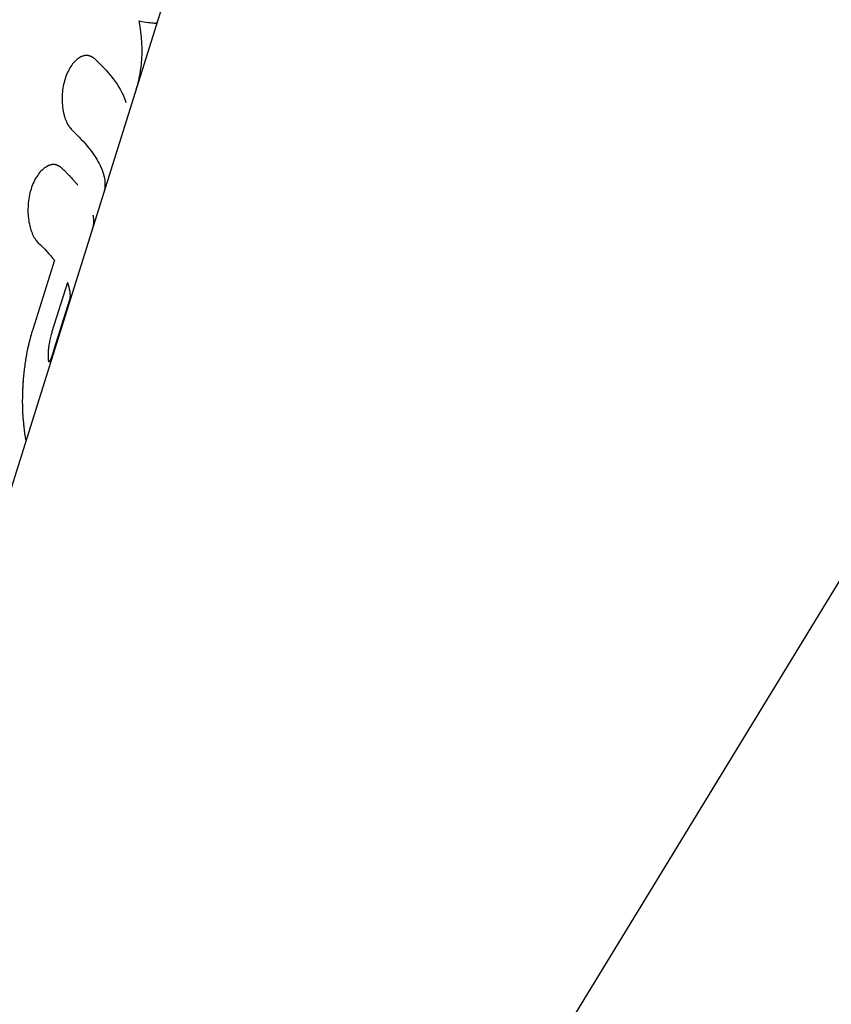
# Model space of a CAD drawing. Units: millimetres. Extents: x -15597 to 9739, y -3981 to 6910.
# Drawn here: x 97 to 156, y 445 to 516 of the extents above; entities that cross this region are included whole.
import ezdxf

# ---------------------------------------------------------------- set-up
doc = ezdxf.new("R2010")
doc.units = ezdxf.units.MM
doc.header["$LTSCALE"] = 20
doc.layers.add('2d', color=230, linetype='Continuous')

msp = doc.modelspace()

# ---------------------------------------------------------------- linework, layer by layer
at = {"layer": '2d'}
for p, q in [((505.33, 1047.874), (41.069, 287.094)), ((75.69, 417.566), (115.623, 544.913)), ((99.115, 498.836), (97.54, 493.812)), ((100.065, 497.216), (98.939, 493.623)), ((99.107, 492.378), (100.238, 495.984))]:
    msp.add_line(p, q, dxfattribs=at)
for points, knots in [([(105.058, 511.221), (105.246, 511.82), (105.371, 512.437), (105.535, 514.073), (105.48, 515.116), (105.275, 516.191)], [0.1829222, 0.1829222, 0.1829222, 0.1829222, 0.5, 0.5, 1, 1, 1, 1]), ([(105.275, 516.191), (105.79, 516.104), (106.155, 516.049), (106.574, 516.023), (106.629, 516.053), (106.531, 516.134)], [0, 0, 0, 0, 0.5, 0.5, 1, 1, 1, 1]), ([(102.026, 513.461), (101.998, 513.479), (101.974, 513.495), (101.942, 513.515), (101.928, 513.525), (101.913, 513.534), (101.906, 513.538), (101.904, 513.54), (101.902, 513.541), (101.901, 513.541), (101.876, 513.556), (101.842, 513.576), (101.805, 513.596), (101.787, 513.605), (101.779, 513.609), (101.774, 513.611), (101.773, 513.612), (101.721, 513.637), (101.673, 513.655), (101.603, 513.674), (101.569, 513.682), (101.535, 513.687), (101.513, 513.69), (101.503, 513.69), (101.443, 513.694), (101.37, 513.69), (101.293, 513.675), (101.241, 513.662), (101.214, 513.654), (101.086, 513.611), (100.984, 513.559), (100.673, 513.35), (100.482, 513.151), (100.14, 512.635), (99.997, 512.326), (99.783, 511.644), (99.715, 511.278), (99.675, 510.718), (99.672, 510.534), (99.686, 510.172), (99.703, 509.992), (99.743, 509.731), (99.765, 509.604), (99.793, 509.481), (99.812, 509.401), (99.822, 509.362), (99.855, 509.241), (99.891, 509.126), (99.93, 509.02), (99.957, 508.951), (99.97, 508.919), (99.999, 508.853), (100.022, 508.805), (100.045, 508.76), (100.061, 508.73), (100.07, 508.715), (100.093, 508.675), (100.117, 508.635), (100.148, 508.589), (100.161, 508.569), (100.17, 508.555), (100.176, 508.548), (100.195, 508.52), (100.221, 508.486), (100.253, 508.444), (100.27, 508.422), (100.279, 508.411), (100.283, 508.406), (100.285, 508.403), (100.287, 508.401), (100.312, 508.37), (100.349, 508.325), (100.397, 508.267)], [0, 0, 0, 0, 0.015625, 0.015625, 0.023438, 0.027344, 0.029297, 0.030273, 0.030273, 0.03125, 0.03125, 0.046875, 0.054688, 0.058594, 0.060547, 0.060547, 0.0625, 0.0625, 0.09375, 0.09375, 0.109375, 0.117188, 0.117188, 0.125, 0.125, 0.15625, 0.171875, 0.171875, 0.1875, 0.1875, 0.25, 0.25, 0.375, 0.375, 0.5, 0.5, 0.625, 0.625, 0.6875, 0.6875, 0.75, 0.75, 0.78125, 0.796875, 0.796875, 0.8125, 0.8125, 0.84375, 0.859375, 0.859375, 0.875, 0.875, 0.890625, 0.898438, 0.898438, 0.90625, 0.90625, 0.921875, 0.929688, 0.933594, 0.933594, 0.9375, 0.9375, 0.953125, 0.960938, 0.964844, 0.966797, 0.967773, 0.967773, 0.96875, 0.96875, 1, 1, 1, 1]), ([(102.026, 513.461), (101.998, 513.479), (101.974, 513.495), (101.942, 513.515), (101.933, 513.521), (101.919, 513.53), (101.915, 513.532), (101.909, 513.536), (101.907, 513.537), (101.904, 513.539), (101.904, 513.54), (101.902, 513.541), (101.901, 513.541), (101.899, 513.542), (101.897, 513.544), (101.894, 513.545), (101.893, 513.546), (101.888, 513.549), (101.885, 513.551), (101.877, 513.556), (101.871, 513.559), (101.854, 513.569), (101.843, 513.575), (101.821, 513.587), (101.81, 513.593), (101.795, 513.601), (101.79, 513.604), (101.782, 513.607), (101.779, 513.609), (101.774, 513.611), (101.772, 513.612), (101.767, 513.615), (101.763, 513.616), (101.757, 513.619), (101.754, 513.621), (101.745, 513.625), (101.739, 513.627), (101.721, 513.635), (101.709, 513.64), (101.674, 513.654), (101.65, 513.661), (101.603, 513.674), (101.581, 513.68), (101.547, 513.685), (101.535, 513.687), (101.513, 513.69), (101.502, 513.69), (101.479, 513.692), (101.467, 513.692), (101.443, 513.692), (101.431, 513.692), (101.394, 513.69), (101.369, 513.688), (101.319, 513.68), (101.293, 513.675), (101.241, 513.662), (101.215, 513.654), (101.162, 513.637), (101.137, 513.627), (101.086, 513.605), (101.061, 513.594), (100.983, 513.555), (100.932, 513.524), (100.673, 513.35), (100.482, 513.151), (100.14, 512.635), (99.997, 512.327), (99.782, 511.643), (99.715, 511.278), (99.675, 510.718), (99.672, 510.534), (99.686, 510.172), (99.703, 509.993), (99.743, 509.731), (99.758, 509.646), (99.784, 509.522), (99.793, 509.481), (99.812, 509.401), (99.822, 509.361), (99.844, 509.282), (99.856, 509.242), (99.879, 509.165), (99.891, 509.128), (99.917, 509.055), (99.93, 509.02), (99.957, 508.951), (99.97, 508.919), (99.999, 508.853), (100.014, 508.821), (100.038, 508.775), (100.045, 508.76), (100.061, 508.73), (100.07, 508.715), (100.085, 508.688), (100.093, 508.675), (100.109, 508.649), (100.117, 508.635), (100.134, 508.609), (100.143, 508.595), (100.157, 508.575), (100.161, 508.569), (100.17, 508.555), (100.175, 508.548), (100.184, 508.536), (100.188, 508.531), (100.196, 508.52), (100.2, 508.514), (100.213, 508.497), (100.221, 508.485), (100.239, 508.462), (100.249, 508.45), (100.263, 508.431), (100.268, 508.425), (100.275, 508.416), (100.278, 508.413), (100.282, 508.408), (100.283, 508.406), (100.285, 508.403), (100.287, 508.401), (100.289, 508.399), (100.289, 508.398), (100.291, 508.396), (100.292, 508.395), (100.294, 508.392), (100.296, 508.39), (100.301, 508.384), (100.305, 508.379), (100.316, 508.365), (100.324, 508.355), (100.352, 508.322), (100.373, 508.296), (100.397, 508.267)], [0, 0, 0, 0, 0.015625, 0.015625, 0.023438, 0.023438, 0.027344, 0.027344, 0.029297, 0.029297, 0.030273, 0.030273, 0.03125, 0.03125, 0.032227, 0.032227, 0.033203, 0.033203, 0.035156, 0.035156, 0.039062, 0.039062, 0.046875, 0.046875, 0.054688, 0.054688, 0.058594, 0.058594, 0.060547, 0.060547, 0.0625, 0.0625, 0.064453, 0.064453, 0.066406, 0.066406, 0.070312, 0.070312, 0.078125, 0.078125, 0.09375, 0.09375, 0.109375, 0.109375, 0.117188, 0.117188, 0.125, 0.125, 0.132812, 0.132812, 0.140625, 0.140625, 0.15625, 0.15625, 0.171875, 0.171875, 0.1875, 0.1875, 0.203125, 0.203125, 0.21875, 0.21875, 0.25, 0.25, 0.375, 0.375, 0.5, 0.5, 0.625, 0.625, 0.6875, 0.6875, 0.75, 0.75, 0.78125, 0.78125, 0.796875, 0.796875, 0.8125, 0.8125, 0.828125, 0.828125, 0.84375, 0.84375, 0.859375, 0.859375, 0.875, 0.875, 0.890625, 0.890625, 0.898438, 0.898438, 0.90625, 0.90625, 0.914062, 0.914062, 0.921875, 0.921875, 0.929688, 0.929688, 0.933594, 0.933594, 0.9375, 0.9375, 0.941406, 0.941406, 0.945312, 0.945312, 0.953125, 0.953125, 0.960938, 0.960938, 0.964844, 0.964844, 0.966797, 0.966797, 0.967773, 0.967773, 0.96875, 0.96875, 0.969727, 0.969727, 0.970703, 0.970703, 0.972656, 0.972656, 0.976562, 0.976562, 0.984375, 0.984375, 1, 1, 1, 1]), ([(102.026, 513.461), (102.643, 512.886), (103.145, 512.328), (103.909, 511.256), (104.169, 510.749), (104.305, 510.269)], [0, 0, 0, 0, 0.004427902, 0.004427902, 0.008855804, 0.008855804, 0.008855804, 0.008855804]), ([(100.397, 508.267), (101.366, 507.364), (102.054, 506.498), (102.793, 504.957), (102.879, 504.273), (102.692, 503.675)], [0, 0, 0, 0, 0.5, 0.5, 0.9699599, 0.9699599, 0.9699599, 0.9699599]), ([(99.642, 505.533), (99.614, 505.553), (99.589, 505.569), (99.556, 505.591), (99.541, 505.601), (99.526, 505.61), (99.519, 505.615), (99.516, 505.616), (99.514, 505.618), (99.514, 505.618), (99.488, 505.634), (99.453, 505.655), (99.415, 505.676), (99.399, 505.684), (99.388, 505.689), (99.384, 505.691), (99.354, 505.706), (99.318, 505.722), (99.283, 505.735), (99.26, 505.742), (99.25, 505.746), (99.189, 505.763), (99.139, 505.771), (99.04, 505.776), (98.963, 505.772), (98.884, 505.755), (98.83, 505.742), (98.802, 505.733), (98.668, 505.688), (98.562, 505.634), (98.239, 505.416), (98.04, 505.209), (97.683, 504.667), (97.533, 504.345), (97.309, 503.632), (97.238, 503.248), (97.182, 502.471), (97.197, 502.081), (97.278, 501.542), (97.314, 501.37), (97.381, 501.125), (97.406, 501.046), (97.458, 500.895), (97.485, 500.823), (97.546, 500.681), (97.577, 500.615), (97.643, 500.49), (97.676, 500.433), (97.73, 500.351), (97.758, 500.311), (97.79, 500.269), (97.807, 500.248), (97.814, 500.24), (97.818, 500.234), (97.821, 500.23), (97.849, 500.198), (97.888, 500.156), (97.94, 500.103)], [0, 0, 0, 0, 0.015625, 0.015625, 0.023438, 0.027344, 0.029297, 0.030273, 0.030273, 0.03125, 0.03125, 0.046875, 0.054688, 0.058594, 0.058594, 0.0625, 0.0625, 0.078125, 0.085938, 0.085938, 0.09375, 0.09375, 0.125, 0.125, 0.15625, 0.171875, 0.171875, 0.1875, 0.1875, 0.25, 0.25, 0.375, 0.375, 0.5, 0.5, 0.625, 0.625, 0.75, 0.75, 0.8125, 0.8125, 0.84375, 0.84375, 0.875, 0.875, 0.90625, 0.90625, 0.9375, 0.9375, 0.953125, 0.960937, 0.964844, 0.966797, 0.966797, 0.96875, 0.96875, 1, 1, 1, 1]), ([(99.642, 505.533), (99.614, 505.553), (99.589, 505.569), (99.556, 505.591), (99.546, 505.597), (99.533, 505.606), (99.528, 505.609), (99.522, 505.613), (99.52, 505.614), (99.517, 505.616), (99.516, 505.616), (99.514, 505.618), (99.514, 505.618), (99.511, 505.619), (99.51, 505.621), (99.507, 505.622), (99.505, 505.623), (99.501, 505.626), (99.498, 505.628), (99.489, 505.634), (99.483, 505.637), (99.465, 505.647), (99.454, 505.654), (99.431, 505.667), (99.42, 505.673), (99.404, 505.681), (99.399, 505.684), (99.388, 505.689), (99.384, 505.691), (99.373, 505.697), (99.366, 505.7), (99.354, 505.706), (99.348, 505.708), (99.33, 505.716), (99.318, 505.721), (99.295, 505.73), (99.283, 505.735), (99.26, 505.742), (99.249, 505.746), (99.226, 505.752), (99.213, 505.756), (99.189, 505.761), (99.176, 505.764), (99.139, 505.77), (99.114, 505.772), (99.04, 505.776), (98.989, 505.773), (98.91, 505.761), (98.884, 505.755), (98.83, 505.742), (98.802, 505.734), (98.748, 505.715), (98.722, 505.705), (98.668, 505.682), (98.642, 505.67), (98.561, 505.629), (98.508, 505.598), (98.347, 505.489), (98.243, 505.401), (98.045, 505.193), (97.951, 505.073), (97.683, 504.667), (97.533, 504.346), (97.365, 503.81), (97.32, 503.626), (97.249, 503.246), (97.224, 503.053), (97.196, 502.665), (97.193, 502.472), (97.207, 502.088), (97.224, 501.902), (97.278, 501.542), (97.314, 501.37), (97.381, 501.125), (97.406, 501.046), (97.458, 500.895), (97.486, 500.823), (97.545, 500.682), (97.577, 500.615), (97.643, 500.49), (97.677, 500.432), (97.73, 500.351), (97.748, 500.324), (97.776, 500.287), (97.785, 500.275), (97.799, 500.257), (97.804, 500.251), (97.811, 500.243), (97.814, 500.24), (97.818, 500.234), (97.821, 500.231), (97.825, 500.226), (97.826, 500.225), (97.83, 500.221), (97.831, 500.219), (97.837, 500.212), (97.841, 500.208), (97.853, 500.195), (97.862, 500.185), (97.891, 500.153), (97.914, 500.129), (97.94, 500.103)], [0, 0, 0, 0, 0.015625, 0.015625, 0.023438, 0.023438, 0.027344, 0.027344, 0.029297, 0.029297, 0.030273, 0.030273, 0.03125, 0.03125, 0.032227, 0.032227, 0.033203, 0.033203, 0.035156, 0.035156, 0.039062, 0.039062, 0.046875, 0.046875, 0.054688, 0.054688, 0.058594, 0.058594, 0.0625, 0.0625, 0.066406, 0.066406, 0.070312, 0.070312, 0.078125, 0.078125, 0.085938, 0.085938, 0.09375, 0.09375, 0.101562, 0.101562, 0.109375, 0.109375, 0.125, 0.125, 0.15625, 0.15625, 0.171875, 0.171875, 0.1875, 0.1875, 0.203125, 0.203125, 0.21875, 0.21875, 0.25, 0.25, 0.3125, 0.3125, 0.375, 0.375, 0.5, 0.5, 0.5625, 0.5625, 0.625, 0.625, 0.6875, 0.6875, 0.75, 0.75, 0.8125, 0.8125, 0.84375, 0.84375, 0.875, 0.875, 0.90625, 0.90625, 0.9375, 0.9375, 0.953125, 0.953125, 0.960938, 0.960938, 0.964844, 0.964844, 0.966797, 0.966797, 0.96875, 0.96875, 0.970703, 0.970703, 0.972656, 0.972656, 0.976562, 0.976562, 0.984375, 0.984375, 1, 1, 1, 1]), ([(99.642, 505.533), (99.694, 505.485), (99.774, 505.409), (99.931, 505.254), (99.989, 505.195), (100.084, 505.098), (100.117, 505.064), (100.168, 505.01), (100.186, 504.992), (100.212, 504.964), (100.221, 504.955), (100.239, 504.936), (100.248, 504.926), (100.267, 504.906), (100.276, 504.896), (100.295, 504.876), (100.304, 504.866), (100.331, 504.836), (100.349, 504.817), (100.399, 504.761), (100.431, 504.726), (100.518, 504.627), (100.568, 504.569), (100.653, 504.469), (100.688, 504.427), (100.73, 504.376), (100.742, 504.361), (100.758, 504.341), (100.763, 504.335), (100.77, 504.326), (100.772, 504.324), (100.775, 504.32), (100.776, 504.319), (100.778, 504.317), (100.778, 504.316), (100.779, 504.315), (100.779, 504.315), (100.78, 504.314), (100.78, 504.314), (100.781, 504.313), (100.781, 504.312), (100.783, 504.311), (100.783, 504.31), (100.785, 504.308), (100.786, 504.306), (100.789, 504.303), (100.79, 504.301), (100.792, 504.299)], [0, 0, 0, 0, 0.0625, 0.0625, 0.09375, 0.09375, 0.109375, 0.109375, 0.1171875, 0.1171875, 0.1210938, 0.1210938, 0.125, 0.125, 0.1289062, 0.1289062, 0.1328125, 0.1328125, 0.140625, 0.140625, 0.15625, 0.15625, 0.1875, 0.1875, 0.21875, 0.21875, 0.234375, 0.234375, 0.2421875, 0.2421875, 0.2460938, 0.2460938, 0.2480469, 0.2480469, 0.2490234, 0.2490234, 0.2495117, 0.2495117, 0.25, 0.25, 0.2504883, 0.2504883, 0.2509766, 0.2509766, 0.2519531, 0.2519531, 0.2530737, 0.2530737, 0.2530737, 0.2530737]), ([(101.915, 502.1), (101.915, 502.099), (101.915, 502.098), (101.916, 502.094), (101.917, 502.092), (101.918, 502.084), (101.919, 502.078), (101.921, 502.063), (101.923, 502.052), (101.928, 502.021), (101.931, 502), (101.939, 501.938), (101.943, 501.897), (101.953, 501.774), (101.955, 501.693), (101.951, 501.455), (101.931, 501.3), (101.895, 501.151)], [0.7510821, 0.7510821, 0.7510821, 0.7510821, 0.7519531, 0.7519531, 0.7539062, 0.7539062, 0.7578125, 0.7578125, 0.765625, 0.765625, 0.78125, 0.78125, 0.8125, 0.8125, 0.875, 0.875, 1, 1, 1, 1]), ([(97.54, 493.812), (97.511, 493.713), (97.486, 493.627), (97.454, 493.516), (97.444, 493.482), (97.431, 493.436), (97.427, 493.421), (97.421, 493.4), (97.419, 493.393), (97.416, 493.383), (97.415, 493.38), (97.413, 493.374), (97.413, 493.372), (97.41, 493.363), (97.409, 493.357), (97.406, 493.347), (97.404, 493.342), (97.4, 493.326), (97.397, 493.316), (97.389, 493.286), (97.383, 493.266), (97.367, 493.207), (97.357, 493.169), (97.337, 493.094), (97.327, 493.057), (97.313, 493.004), (97.309, 492.986), (97.3, 492.951), (97.296, 492.935), (97.287, 492.9), (97.282, 492.881), (97.273, 492.845), (97.269, 492.826), (97.255, 492.771), (97.247, 492.734), (97.221, 492.621), (97.204, 492.545), (97.171, 492.391), (97.155, 492.313), (97.131, 492.193), (97.123, 492.153), (97.108, 492.073), (97.1, 492.031), (97.086, 491.951), (97.079, 491.911), (97.065, 491.832), (97.058, 491.793), (97.038, 491.674), (97.025, 491.595), (96.989, 491.36), (96.967, 491.205), (96.927, 490.896), (96.909, 490.743), (96.877, 490.44), (96.864, 490.291), (96.84, 489.991), (96.83, 489.843), (96.813, 489.553), (96.806, 489.411), (96.797, 489.133), (96.793, 488.996), (96.79, 488.796), (96.79, 488.73), (96.789, 488.6), (96.789, 488.536), (96.79, 488.407), (96.791, 488.343), (96.793, 488.22), (96.794, 488.159), (96.797, 488.041), (96.799, 487.984), (96.803, 487.872), (96.806, 487.818), (96.811, 487.711), (96.814, 487.658), (96.819, 487.581), (96.82, 487.556), (96.823, 487.518), (96.824, 487.506), (96.825, 487.487), (96.826, 487.481), (96.826, 487.472), (96.827, 487.469), (96.827, 487.462), (96.827, 487.459), (96.828, 487.454), (96.828, 487.452), (96.828, 487.448), (96.828, 487.446), (96.829, 487.44), (96.829, 487.435), (96.83, 487.422), (96.831, 487.412), (96.834, 487.383), (96.835, 487.361), (96.841, 487.291), (96.846, 487.237), (96.851, 487.176)], [0, 0, 0, 0, 0.03125, 0.03125, 0.046875, 0.046875, 0.054688, 0.054688, 0.058594, 0.058594, 0.060547, 0.060547, 0.0625, 0.0625, 0.064453, 0.064453, 0.066406, 0.066406, 0.070312, 0.070312, 0.078125, 0.078125, 0.09375, 0.09375, 0.109375, 0.109375, 0.117188, 0.117188, 0.125, 0.125, 0.132812, 0.132812, 0.140625, 0.140625, 0.15625, 0.15625, 0.1875, 0.1875, 0.21875, 0.21875, 0.234375, 0.234375, 0.25, 0.25, 0.265625, 0.265625, 0.28125, 0.28125, 0.3125, 0.3125, 0.375, 0.375, 0.4375, 0.4375, 0.5, 0.5, 0.5625, 0.5625, 0.625, 0.625, 0.6875, 0.6875, 0.71875, 0.71875, 0.75, 0.75, 0.78125, 0.78125, 0.8125, 0.8125, 0.84375, 0.84375, 0.875, 0.875, 0.90625, 0.90625, 0.921875, 0.921875, 0.929688, 0.929688, 0.933594, 0.933594, 0.935547, 0.935547, 0.9375, 0.9375, 0.939453, 0.939453, 0.941406, 0.941406, 0.945312, 0.945312, 0.953125, 0.953125, 0.96875, 0.96875, 1, 1, 1, 1]), ([(97.54, 493.812), (97.511, 493.713), (97.473, 493.584), (97.439, 493.465), (97.425, 493.413), (97.418, 493.39), (97.415, 493.38), (97.413, 493.374), (97.413, 493.373), (97.388, 493.285), (97.356, 493.167), (97.322, 493.039), (97.309, 492.986), (97.3, 492.951), (97.296, 492.936), (97.255, 492.772), (97.22, 492.623), (97.171, 492.391), (97.146, 492.273), (97.123, 492.153), (97.108, 492.073), (97.1, 492.031), (97.035, 491.672), (96.986, 491.359), (96.927, 490.896), (96.909, 490.743), (96.877, 490.44), (96.864, 490.292), (96.828, 489.84), (96.811, 489.55), (96.797, 489.133), (96.793, 488.996), (96.79, 488.796), (96.79, 488.73), (96.789, 488.6), (96.789, 488.537), (96.791, 488.342), (96.794, 488.156), (96.799, 487.984), (96.803, 487.872), (96.805, 487.818), (96.811, 487.711), (96.815, 487.632), (96.821, 487.543), (96.824, 487.499), (96.826, 487.478), (96.827, 487.469), (96.827, 487.462), (96.827, 487.458), (96.833, 487.392), (96.841, 487.298), (96.851, 487.176)], [0, 0, 0, 0, 0.03125, 0.046875, 0.054688, 0.058594, 0.060547, 0.060547, 0.0625, 0.0625, 0.09375, 0.109375, 0.117188, 0.117188, 0.125, 0.125, 0.1875, 0.1875, 0.21875, 0.234375, 0.234375, 0.25, 0.25, 0.375, 0.375, 0.4375, 0.4375, 0.5, 0.5, 0.625, 0.625, 0.6875, 0.6875, 0.71875, 0.71875, 0.75, 0.75, 0.8125, 0.84375, 0.84375, 0.875, 0.875, 0.90625, 0.921875, 0.929687, 0.933594, 0.935547, 0.935547, 0.9375, 0.9375, 1, 1, 1, 1]), ([(98.939, 493.623), (98.928, 493.587), (98.912, 493.537), (98.897, 493.486), (98.891, 493.465), (98.888, 493.452), (98.886, 493.447), (98.866, 493.376), (98.85, 493.315), (98.802, 493.122), (98.774, 492.993), (98.739, 492.807), (98.728, 492.746), (98.709, 492.627), (98.701, 492.571), (98.689, 492.484), (98.684, 492.442), (98.68, 492.397), (98.677, 492.376), (98.677, 492.367), (98.676, 492.361), (98.676, 492.357), (98.672, 492.322), (98.669, 492.275), (98.665, 492.214)], [0, 0, 0, 0, 0.0625, 0.09375, 0.109375, 0.109375, 0.125, 0.125, 0.25, 0.25, 0.5, 0.5, 0.625, 0.625, 0.75, 0.75, 0.8125, 0.84375, 0.859375, 0.867188, 0.867188, 0.875, 0.875, 1, 1, 1, 1]), ([(98.759, 491.473), (98.762, 491.476), (98.766, 491.479), (98.775, 491.489), (98.779, 491.495), (98.793, 491.516), (98.804, 491.535), (98.838, 491.605), (98.866, 491.67), (98.926, 491.831), (98.96, 491.926), (99.013, 492.085), (99.032, 492.141), (99.069, 492.257), (99.088, 492.317), (99.107, 492.378)], [0, 0, 0, 0, 0.0625, 0.0625, 0.125, 0.125, 0.25, 0.25, 0.5, 0.5, 0.75, 0.75, 0.875, 0.875, 1, 1, 1, 1]), ([(98.665, 492.214), (98.664, 492.192), (98.663, 492.164), (98.661, 492.139), (98.661, 492.129), (98.661, 492.124), (98.661, 492.122), (98.659, 492.089), (98.658, 492.058), (98.656, 491.971), (98.656, 491.919), (98.657, 491.769), (98.662, 491.687), (98.674, 491.592), (98.681, 491.552), (98.69, 491.522), (98.697, 491.504), (98.7, 491.497), (98.708, 491.483), (98.714, 491.475), (98.721, 491.47), (98.725, 491.468), (98.727, 491.468), (98.728, 491.467), (98.728, 491.467), (98.735, 491.466), (98.745, 491.467), (98.759, 491.473)], [0, 0, 0, 0, 0.03125, 0.046875, 0.054687, 0.054687, 0.0625, 0.0625, 0.125, 0.125, 0.25, 0.25, 0.5, 0.5, 0.625, 0.6875, 0.6875, 0.75, 0.75, 0.8125, 0.84375, 0.859375, 0.867188, 0.867188, 0.875, 0.875, 1, 1, 1, 1]), ([(98.656, 491.894), (98.656, 491.885), (98.656, 491.877), (98.657, 491.769), (98.662, 491.687), (98.674, 491.591), (98.679, 491.563), (98.685, 491.54)], [0.2283919, 0.2283919, 0.2283919, 0.2283919, 0.25, 0.25, 0.5, 0.5, 0.6299916, 0.6299916, 0.6299916, 0.6299916]), ([(96.851, 487.176), (96.86, 487.095), (96.868, 487.026), (96.877, 486.938), (96.879, 486.911), (96.883, 486.875), (96.885, 486.858), (96.886, 486.84), (96.887, 486.831), (96.888, 486.827), (96.888, 486.825), (96.888, 486.824), (96.9, 486.706), (96.911, 486.602), (96.927, 486.466), (96.935, 486.4), (96.944, 486.337), (96.949, 486.296), (96.952, 486.276), (96.966, 486.179), (96.976, 486.111), (96.995, 485.994), (97.008, 485.92), (97.021, 485.866), (97.029, 485.834), (97.033, 485.82), (97.041, 485.797), (97.045, 485.788), (97.052, 485.774), (97.056, 485.77), (97.061, 485.768), (97.064, 485.768), (97.067, 485.769), (97.069, 485.77), (97.07, 485.771), (97.07, 485.771), (97.07, 485.771), (97.07, 485.772), (97.073, 485.774), (97.077, 485.779), (97.081, 485.786)], [0, 0, 0, 0, 0.0625, 0.0625, 0.09375, 0.09375, 0.109375, 0.117188, 0.121094, 0.123047, 0.123047, 0.125, 0.125, 0.25, 0.25, 0.3125, 0.34375, 0.34375, 0.375, 0.375, 0.5, 0.5, 0.625, 0.6875, 0.6875, 0.75, 0.75, 0.8125, 0.8125, 0.875, 0.875, 0.90625, 0.921875, 0.929688, 0.933594, 0.935547, 0.935547, 0.9375, 0.9375, 1, 1, 1, 1]), ([(97.081, 485.786), (97.085, 485.797), (97.089, 485.807), (97.092, 485.817), (97.092, 485.819), (97.093, 485.82)], [0, 0, 0, 0, 0.03125, 0.03125, 0.03571876, 0.03571876, 0.03571876, 0.03571876])]:
    msp.add_open_spline(points, degree=3, knots=knots, dxfattribs=at)
for points in [[(102.766, 504.651), (102.766, 504.651), (102.766, 504.651), (102.766, 504.651)], [(101.853, 501.002), (101.87, 501.055), (101.884, 501.105), (101.895, 501.151)], [(101.853, 501.002), (101.87, 501.055), (101.884, 501.105), (101.895, 501.151)], [(97.94, 500.103), (98.397, 499.67), (98.79, 499.247), (99.115, 498.836)], [(100.065, 497.216), (100.222, 496.779), (100.28, 496.367), (100.238, 495.984)], [(98.704, 491.49), (98.711, 491.477), (98.719, 491.469), (98.729, 491.467)]]:
    msp.add_open_spline(points, degree=3, dxfattribs=at)

doc.saveas('drawing.dxf')
